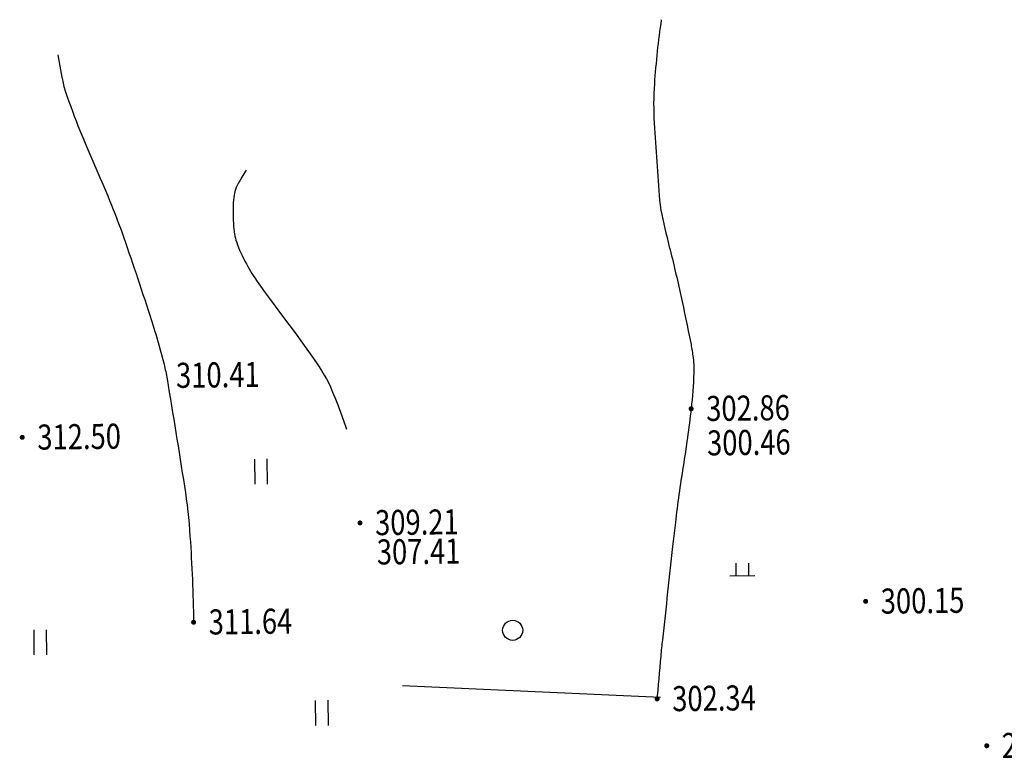
# Model space of a CAD drawing. Units: inches. Extents: x 35619938 to 35620506, y 3281397 to 3281916.
# Drawn here: x 35620108 to 35620147, y 3281878 to 3281907 of the extents above; entities that cross this region are included whole.
import ezdxf
from ezdxf.enums import TextEntityAlignment as Align

# ---------------------------------------------------------------- set-up
doc = ezdxf.new("R2010")
doc.units = ezdxf.units.IN
doc.header["$LTSCALE"] = 10
doc.header["$MEASUREMENT"] = 0
doc.layers.add('GCD', color=8, linetype='Continuous')
doc.layers.add('地形图', color=250, linetype='Continuous')
doc.styles.add('HZ', font='txt', dxfattribs={"width": 0.8})
doc.linetypes.add('10421', pattern='A,2,[150,AAA.SHX,S=1,R=0,X=0,Y=1],1e-11', length=2)
doc.linetypes.add('1161', pattern='A,0,[149,AAA.SHX,S=0.15,R=0,X=0,Y=0],-1.6', length=1.6)

# ---------------------------------------------------------------- blocks, each defined once
blk = doc.blocks.new('gc121')
for p, q in [((-0.5, -1), (-0.5, 1)), ((0.5, -1), (0.5, 1))]:
    blk.add_line(p, q)
blk = doc.blocks.new('gc122')
blk.add_circle((0, 0), 0.8)
blk = doc.blocks.new('gc119')
for p, q in [((-0.5, 1), (-0.5, 0)), ((0.5, 1), (0.5, 0)), ((-1, 0), (1, 0))]:
    blk.add_line(p, q)
blk = doc.blocks.new('GC200')
at = {"linetype": 'Continuous', "const_width": 0.2, "flags": 128}
blk.add_lwpolyline([(-0.1, 0, 1), (0.1, 0, 1)], format="xyb", close=True, dxfattribs=at)
blk = doc.blocks.new('A$C36515D5A')
at = {"layer": '地形图', "color": 251, "linetype": '10421', "flags": 128}
for points in [[(195.124, 510.39, 0.019692), (194.847, 507.837, 0.032114), (194.841, 506.261, 0.004094), (195.05, 503.198, 0.031324), (195.105, 502.801, 0.012159), (195.441, 501.341, -0.009093), (195.901, 499.392, -0.004077), (196.295, 497.508, -0.015), (196.382, 496.992, -0.042652), (196.418, 496.298, -0.020821), (196.312, 494.88, -0.01087), (195.992, 492.576, 0.011218), (195.684, 490.342, 0.001078), (195.589, 489.501, 0.000237), (195.165, 485.67, 0.004583), (195.1, 485.019, 0.001658), (194.941, 483.215)], [(171.074, 508.986, 0.008334), (171.298, 507.797, 0.033741), (171.378, 507.508, 0.021059), (172.592, 504.465, -0.021716), (173.766, 501.512, -0.007006), (174.871, 498.191, -0.015347), (175.307, 496.654, -0.020089), (175.428, 496.069, -0.002769), (176.118, 491.791, -0.021639), (176.341, 489.783, -0.012798), (176.485, 486.369)]]:
    blk.add_lwpolyline(points, format="xyb", dxfattribs=at)
at = {"layer": '地形图', "color": 251, "linetype": 'Continuous', "flags": 128}
blk.add_lwpolyline([(178.575, 504.39), (178.487, 504.249), (178.408, 504.118), (178.338, 503.997), (178.277, 503.886), (178.226, 503.786), (178.184, 503.696), (178.151, 503.616), (178.128, 503.546), (178.111, 503.475), (178.096, 503.394), (178.083, 503.302), (178.073, 503.199), (178.065, 503.085), (178.06, 502.96), (178.057, 502.825), (178.056, 502.678), (178.058, 502.53), (178.062, 502.392), (178.068, 502.263), (178.076, 502.144), (178.086, 502.034), (178.098, 501.934), (178.112, 501.842), (178.128, 501.761), (178.148, 501.681), (178.173, 501.597), (178.202, 501.507), (178.236, 501.412), (178.275, 501.313), (178.318, 501.208), (178.367, 501.098), (178.42, 500.984), (178.476, 500.869), (178.531, 500.758), (178.586, 500.653), (178.64, 500.552), (178.694, 500.455), (178.748, 500.364), (178.801, 500.277), (178.854, 500.194), (178.922, 500.094), (179.022, 499.952), (179.153, 499.769), (179.315, 499.545), (179.509, 499.28), (179.734, 498.974), (179.991, 498.627), (180.278, 498.238), (180.567, 497.847), (180.827, 497.49), (181.058, 497.167), (181.26, 496.88), (181.434, 496.626), (181.578, 496.407), (181.693, 496.223), (181.779, 496.074), (181.854, 495.926), (181.936, 495.749), (182.026, 495.542), (182.122, 495.305), (182.226, 495.038), (182.337, 494.742), (182.455, 494.415), (182.581, 494.059)], dxfattribs=at)
at = {"layer": '地形图', "color": 251, "linetype": '1161', "flags": 128}
blk.add_lwpolyline([(195.096, 483.362), (184.815, 483.829)], dxfattribs=at)
at = {"layer": '地形图', "color": 251, "linetype": 'Continuous'}
ref = blk.add_blockref('GC200', (196.312, 494.88, 302.856), dxfattribs=dict(at, xscale=0.5000000041667302, yscale=0.5000000041667302, zscale=0.5000000041667302, rotation=0.6996646089627794))
ref.add_attrib('height', '302.86', dxfattribs={"layer": 'GCD', "linetype": 'Continuous', "height": 1, "rotation": 0.6997, "style": 'HZ', "width": 0.8}).set_placement((196.912, 494.888, 302.856), align=Align.MIDDLE_LEFT)
ref = blk.add_blockref('GC200', (169.656, 493.74, 312.503), dxfattribs=dict(at, xscale=0.5000000041667302, yscale=0.5000000041667302, zscale=0.5000000041667302, rotation=0.6996646089627794))
ref.add_attrib('height', '312.50', dxfattribs={"layer": 'GCD', "linetype": 'Continuous', "height": 1, "rotation": 0.6997, "style": 'HZ', "width": 0.8}).set_placement((170.256, 493.747, 312.503), align=Align.MIDDLE_LEFT)
at = {"layer": '地形图', "color": 251, "linetype": 'Continuous', "xscale": 0.5000000041667302, "yscale": 0.5000000041667302, "zscale": 0.5000000041667302, "rotation": 0.6996646089627794}
for name, p in [('gc121', (179.177, 492.374)), ('gc119', (198.348, 488.222)), ('gc122', (189.2, 486.046)), ('gc121', (170.381, 485.567)), ('gc121', (181.604, 482.753))]:
    blk.add_blockref(name, p, dxfattribs=at)
at = {"layer": '地形图', "color": 251, "linetype": 'Continuous'}
ref = blk.add_blockref('GC200', (183.116, 490.33, 309.209), dxfattribs=dict(at, xscale=0.5000000041667302, yscale=0.5000000041667302, zscale=0.5000000041667302, rotation=0.6996646089627794))
ref.add_attrib('height', '309.21', dxfattribs={"layer": 'GCD', "linetype": 'Continuous', "height": 1, "rotation": 0.6997, "style": 'HZ', "width": 0.8}).set_placement((183.717, 490.337, 309.209), align=Align.MIDDLE_LEFT)
ref = blk.add_blockref('GC200', (203.267, 487.2, 300.149), dxfattribs=dict(at, xscale=0.5000000041667302, yscale=0.5000000041667302, zscale=0.5000000041667302, rotation=0.6996646089627794))
ref.add_attrib('height', '300.15', dxfattribs={"layer": 'GCD', "linetype": 'Continuous', "height": 1, "rotation": 0.6997, "style": 'HZ', "width": 0.8}).set_placement((203.868, 487.207, 300.149), align=Align.MIDDLE_LEFT)
ref = blk.add_blockref('GC200', (176.485, 486.369, 311.635), dxfattribs=dict(at, xscale=0.5000000041667302, yscale=0.5000000041667302, zscale=0.5000000041667302, rotation=0.6996646089627794))
ref.add_attrib('height', '311.64', dxfattribs={"layer": 'GCD', "linetype": 'Continuous', "height": 1, "rotation": 0.6997, "style": 'HZ', "width": 0.8}).set_placement((177.085, 486.377, 311.635), align=Align.MIDDLE_LEFT)
ref = blk.add_blockref('GC200', (194.958, 483.313, 302.344), dxfattribs=dict(at, xscale=0.5000000041667302, yscale=0.5000000041667302, zscale=0.5000000041667302, rotation=0.6996646089627794))
ref.add_attrib('height', '302.34', dxfattribs={"layer": 'GCD', "linetype": 'Continuous', "height": 1, "rotation": 0.6997, "style": 'HZ', "width": 0.8}).set_placement((195.558, 483.32, 302.344), align=Align.MIDDLE_LEFT)
ref = blk.add_blockref('GC200', (208.092, 481.443, 297.63), dxfattribs=dict(at, xscale=0.5000000041667302, yscale=0.5000000041667302, zscale=0.5000000041667302, rotation=0.6996646089627794))
ref.add_attrib('height', '297.63', dxfattribs={"layer": 'GCD', "linetype": 'Continuous', "height": 1, "rotation": 0.6997, "width": 0.8}).set_placement((208.692, 481.451, 297.63), align=Align.MIDDLE_LEFT)
at = {"layer": '地形图', "color": 251, "width": 0.8}
for s, p in [('310.41', (175.79, 495.709, 283.01)), ('300.46', (196.952, 493.016, 283.01)), ('307.41', (183.792, 488.668, 283.01))]:
    blk.add_text(s, height=1, rotation=0.6997, dxfattribs=at).set_placement(p)

msp = doc.modelspace()

# ---------------------------------------------------------------- block references
at = {"layer": '地形图', "linetype": 'Continuous'}
msp.add_blockref('A$C36515D5A', (35619938.158, 3281396.88), dxfattribs=at)

doc.saveas('drawing.dxf')
